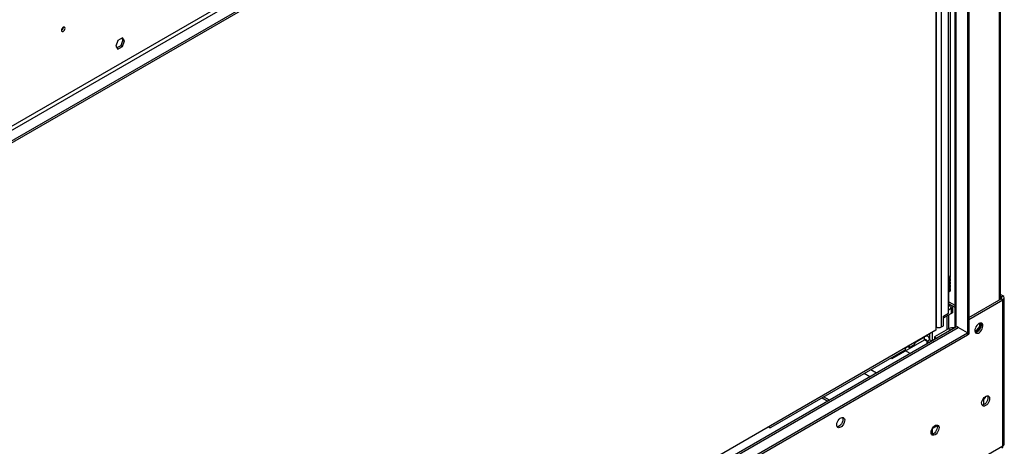
# Model space of a CAD drawing. Units: millimetres. Extents: x 2 to 4202, y 4 to 5944.
# Drawn here: x 2472 to 3299, y 1067 to 1424 of the extents above; entities that cross this region are included whole.
import ezdxf

# ---------------------------------------------------------------- set-up
doc = ezdxf.new("R2010")
doc.units = ezdxf.units.MM
doc.header["$LTSCALE"] = 20

msp = doc.modelspace()

# ---------------------------------------------------------------- linework, layer by layer
at = {"color": 8, "linetype": 'Continuous', "lineweight": 25}
for p, q in [((3294.652, 1189.48), (3294.652, 1810.051)), ((3257.882, 1778.212), (3257.882, 1166.34)), ((3241.619, 1166.584), (3241.619, 1768.823)), ((3245.862, 1166.584), (3245.862, 1771.272)), ((3252.579, 1208.874), (3252.933, 1208.67)), ((3296.066, 1191.929), (3296.066, 1190.297)), ((3251.872, 1181.112), (3253.958, 1182.316)), ((3253.826, 1182.637), (3254.17, 1182.438)), ((3250.458, 1175.804), (3250.458, 1164.164)), ((2055.094, 470.633), (3260.004, 1166.213)), ((3253.7, 1163.926), (3251.872, 1164.981)), ((3231.538, 1158.351), (3231.719, 1158.246)), ((3231.719, 1155.796), (3233.841, 1154.571)), ((3233.841, 1152.461), (3233.841, 1154.571)), ((3185.817, 1124.738), (3180.98, 1127.53)), ((3191.474, 1128.004), (3186.637, 1130.796)), ((3151.87, 1105.141), (3147.033, 1107.933))]:
    msp.add_line(p, q, dxfattribs=at)
at = {"color": 7, "linetype": 'Continuous', "lineweight": 25}
for p, q in [((3295.531, 1189.987), (3295.531, 1810.559)), ((3258.59, 1792.499), (2045.901, 1092.429)), ((2047.316, 1089.98), (3260.004, 1790.05)), ((3267.782, 1785.56), (2055.094, 1085.49)), ((3267.782, 1785.56), (3267.782, 1160.089)), ((3268.843, 1786.172), (3268.843, 1160.702)), ((3267.782, 1783.926), (2055.094, 1083.856)), ((3257.004, 1777.704), (3257.004, 1167.029)), ((3241.265, 1768.619), (3241.265, 1163.966)), ((3251.872, 1178.219), (3251.872, 1774.742)), ((3253.64, 1209.487), (3253.64, 1652.868)), ((2554.928, 1406.943), (2553.071, 1402.155)), ((2558.644, 1409.088), (2554.928, 1406.943)), ((2559.087, 1407.261), (2557.229, 1402.473)), ((2558.046, 1408.742), (2559.087, 1407.261)), ((2560.501, 1406.445), (2558.644, 1409.088)), ((2558.644, 1401.657), (2560.501, 1406.445)), ((2559.087, 1407.261), (2560.501, 1406.445)), ((2553.071, 1402.155), (2554.928, 1399.512)), ((2557.229, 1402.473), (2554.112, 1400.674)), ((2554.928, 1399.512), (2558.644, 1401.657)), ((2557.229, 1402.473), (2558.644, 1401.657)), ((3253.64, 1209.487), (3252.579, 1208.874)), ((3252.579, 1208.874), (3252.579, 1208.466)), ((3252.579, 1208.466), (3252.933, 1208.67)), ((3252.933, 1207.445), (3252.933, 1208.67)), ((3252.933, 1205.914), (3252.933, 1207.445)), ((3253.518, 1208.262), (3253.518, 1209.417)), ((3253.518, 1205.506), (3253.518, 1206.731)), ((3252.933, 1204.69), (3252.933, 1205.914)), ((3252.933, 1203.158), (3252.933, 1204.69)), ((3252.933, 1201.934), (3252.933, 1203.158)), ((3252.933, 1200.403), (3252.933, 1201.934)), ((3252.933, 1199.178), (3252.933, 1200.403)), ((3252.933, 1197.647), (3252.933, 1199.178)), ((3253.518, 1202.75), (3253.518, 1203.975)), ((3253.518, 1199.994), (3253.518, 1201.219)), ((3253.518, 1197.238), (3253.518, 1198.463)), ((3252.933, 1196.422), (3251.872, 1195.81)), ((3252.215, 1185.806), (3252.215, 1196.008)), ((3252.933, 1196.422), (3252.933, 1197.647)), ((3268.843, 1174.581), (3296.066, 1190.297)), ((3297.48, 1192.746), (3295.531, 1193.871)), ((3296.066, 1191.929), (3295.531, 1192.239)), ((3296.066, 1191.929), (3297.48, 1192.746)), ((3296.066, 1190.297), (3297.48, 1189.48)), ((3298.652, 1068.428), (3298.652, 1191.113)), ((3253.586, 1185.015), (3251.872, 1186.004)), ((3252.215, 1187.645), (3257.004, 1184.88)), ((3252.215, 1186.012), (3257.004, 1183.248)), ((3254.17, 1182.438), (3253.666, 1183.026)), ((3253.958, 1182.316), (3253.958, 1177.825)), ((3255.231, 1183.051), (3254.17, 1182.438)), ((3254.17, 1182.438), (3254.17, 1177.947)), ((3255.231, 1183.051), (3255.231, 1178.56)), ((3268.842, 1172.948), (3297.48, 1189.48)), ((3297.48, 1066.795), (3297.48, 1189.48)), ((3247.629, 1175.77), (3251.872, 1178.219)), ((3247.629, 1174.171), (3253.958, 1177.825)), ((3247.629, 1167.605), (3247.629, 1175.77)), ((3252.215, 1165.164), (3252.215, 1176.819)), ((3254.17, 1177.947), (3253.958, 1178.07)), ((3254.17, 1177.947), (3255.231, 1178.56)), ((3258.004, 1166.411), (2055.094, 471.985)), ((3251.872, 1164.981), (3240.205, 1158.245)), ((3241.619, 1166.584), (3241.265, 1166.788)), ((3245.862, 1166.584), (3247.629, 1167.605)), ((3267.782, 1161.722), (3260.004, 1166.213)), ((3277.717, 1166.943), (3274.499, 1162.941)), ((3275.592, 1162.368), (3278.777, 1166.331)), ((3277.717, 1169.675), (3277.717, 1166.943)), ((3277.717, 1166.943), (3278.777, 1166.331)), ((3278.777, 1166.331), (3278.777, 1169.934)), ((3241.265, 1163.966), (2055.094, 479.204)), ((2055.094, 461.652), (3267.782, 1161.722)), ((2055.094, 460.019), (3267.782, 1160.089)), ((3224.142, 1153.872), (3231.719, 1158.246)), ((3231.719, 1155.796), (3231.719, 1158.246)), ((3234.719, 1158.543), (3233.295, 1159.365)), ((3235.962, 1160.905), (3235.962, 1155.796)), ((3238.083, 1162.129), (3238.083, 1155.289)), ((3240.205, 1158.245), (3240.205, 1156.135)), ((3240.205, 1158.245), (3242.032, 1157.19)), ((3267.782, 1161.722), (3267.782, 1160.089)), ((3267.782, 1160.089), (3268.843, 1160.702)), ((3274.499, 1162.941), (3274.026, 1162.983)), ((3274.17, 1162.453), (3275.514, 1162.333)), ((3274.499, 1162.941), (3275.536, 1162.343)), ((3204.496, 1140.08), (3231.719, 1155.796)), ((3215.385, 1148.816), (3218.002, 1150.327)), ((3215.385, 1149.026), (3215.385, 1147.392)), ((3218.002, 1150.536), (3218.002, 1150.127)), ((3218.002, 1150.127), (3219.062, 1149.515)), ((3219.062, 1149.515), (3222.216, 1151.335)), ((3219.062, 1149.515), (3219.062, 1151.149)), ((3225.002, 1154.538), (3224.204, 1154.078)), ((3225.002, 1154.538), (3225.002, 1154.578)), ((3233.841, 1154.571), (3235.962, 1155.796)), ((3103.026, 1082.528), (3215.385, 1147.392)), ((3203.608, 1140.593), (3204.496, 1140.08)), ((3204.496, 1141.106), (3204.496, 1140.08)), ((3219.758, 1144.332), (3215.81, 1146.612)), ((3145.861, 1107.257), (3150.698, 1104.464)), ((3280.597, 1105.91), (3281.906, 1106.666)), ((3281.217, 1106.268), (3281.217, 1101.317)), ((3100.732, 1082.838), (3101.526, 1082.38)), ((3238.17, 1081.418), (3242.366, 1083.84)), ((3238.083, 1081.263), (3238.083, 1076.593)), ((3297.48, 1066.795), (2007.01, 321.823))]:
    msp.add_line(p, q, dxfattribs=at)
at = {"color": 7, "linetype": 'Continuous', "lineweight": 25, "flags": 128}
for points in [[(2509.056, 1414.43), (2509.625, 1414.888), (2510.106, 1415.538), (2510.428, 1416.28), (2510.541, 1417.001), (2510.428, 1417.592), (2510.106, 1417.963), (2509.625, 1418.056), (2509.056, 1417.859), (2508.488, 1417.4), (2508.006, 1416.751), (2507.684, 1416.008), (2507.571, 1415.287), (2507.684, 1414.696), (2508.006, 1414.326), (2508.488, 1414.232), (2509.056, 1414.43)], [(3277.328, 1169.477), (3276.422, 1168.81), (3275.583, 1167.905), (3274.873, 1166.829), (3274.346, 1165.661), (3274.039, 1164.489), (3273.977, 1163.399), (3274.163, 1162.472), (3274.584, 1161.777), (3275.208, 1161.366), (3275.99, 1161.268), (3276.87, 1161.492), (3277.785, 1162.02), (3278.666, 1162.813), (3279.447, 1163.813), (3280.072, 1164.946), (3280.493, 1166.126), (3280.679, 1167.268), (3280.616, 1168.286), (3280.31, 1169.104), (3279.783, 1169.663), (3279.073, 1169.92), (3278.234, 1169.856), (3277.328, 1169.477)], [(3278.888, 1169.934), (3279.078, 1169.541), (3279.265, 1168.614), (3279.202, 1167.524), (3278.896, 1166.352), (3278.368, 1165.184), (3277.659, 1164.108), (3276.82, 1163.203), (3275.914, 1162.536)], [(3275.914, 1162.536), (3275.007, 1162.157), (3274.354, 1162.079)], [(3282.985, 1100.683), (3282.078, 1100.303), (3281.24, 1100.24), (3280.53, 1100.497), (3280.002, 1101.055), (3279.696, 1101.874), (3279.634, 1102.892), (3279.82, 1104.033), (3280.241, 1105.214), (3280.865, 1106.346), (3281.647, 1107.346), (3282.527, 1108.14), (3283.442, 1108.668), (3284.323, 1108.891), (3285.104, 1108.794), (3285.729, 1108.382), (3286.15, 1107.687), (3286.336, 1106.76), (3286.273, 1105.671), (3285.967, 1104.499), (3285.439, 1103.331), (3284.73, 1102.255), (3283.891, 1101.35), (3282.985, 1100.683)], [(3284.545, 1108.897), (3284.735, 1108.504), (3284.921, 1107.577), (3284.859, 1106.487), (3284.553, 1105.315), (3284.025, 1104.147), (3283.316, 1103.071), (3282.477, 1102.166), (3281.57, 1101.499)], [(3281.57, 1101.499), (3280.664, 1101.12), (3280.01, 1101.042)], [(3161.362, 1082.561), (3160.456, 1082.182), (3159.617, 1082.118), (3158.908, 1082.375), (3158.38, 1082.934), (3158.074, 1083.752), (3158.011, 1084.77), (3158.197, 1085.912), (3158.618, 1087.092), (3159.243, 1088.225), (3160.024, 1089.225), (3160.905, 1090.018), (3161.82, 1090.546), (3162.7, 1090.77), (3163.482, 1090.672), (3164.106, 1090.26), (3164.527, 1089.566), (3164.713, 1088.639), (3164.651, 1087.549), (3164.345, 1086.377), (3163.817, 1085.209), (3163.107, 1084.133), (3162.268, 1083.228), (3161.362, 1082.561)], [(3162.922, 1090.775), (3162.93, 1090.762), (3163.237, 1089.944), (3163.299, 1088.926), (3163.113, 1087.784), (3162.692, 1086.604), (3162.068, 1085.471), (3161.286, 1084.471), (3160.405, 1083.678), (3159.491, 1083.15), (3158.61, 1082.926), (3158.388, 1082.921)], [(3101.026, 1083.008), (3101.066, 1082.909), (3101.262, 1082.599), (3101.526, 1082.38), (3101.847, 1082.261), (3102.214, 1082.246), (3102.612, 1082.336), (3103.026, 1082.528)], [(3240.558, 1076.19), (3239.652, 1075.811), (3238.813, 1075.748), (3238.104, 1076.005), (3237.576, 1076.563), (3237.27, 1077.382), (3237.207, 1078.399), (3237.393, 1079.541), (3237.814, 1080.722), (3238.439, 1081.854), (3239.22, 1082.854), (3240.101, 1083.647), (3241.016, 1084.176), (3241.896, 1084.399), (3242.678, 1084.301), (3243.302, 1083.89), (3243.723, 1083.195), (3243.909, 1082.268), (3243.847, 1081.178), (3243.54, 1080.006), (3243.013, 1078.839), (3242.303, 1077.763), (3241.464, 1076.857), (3240.558, 1076.19)], [(3242.118, 1084.404), (3242.309, 1084.011), (3242.495, 1083.085), (3242.433, 1081.995), (3242.126, 1080.823), (3241.599, 1079.655), (3240.889, 1078.579), (3240.05, 1077.674), (3239.144, 1077.007)], [(3239.144, 1077.007), (3238.238, 1076.628), (3237.584, 1076.55)]]:
    msp.add_lwpolyline(points, dxfattribs=at)
at = {"color": 7, "linetype": 'Continuous', "lineweight": 25}
for centre, radius, start, end in [((2506.091, 1417.856), 3.035, 299.236534, 0.767957), ((3252.498, 1209.61), 1.036, 294.840426, 349.115476), ((3252.518, 1208.361), 1.006, 294.370192, 354.311015), ((3252.636, 1206.723), 0.861, 290.143473, 63.845574), ((3252.518, 1205.606), 1.006, 294.370192, 354.311015), ((3252.636, 1203.967), 0.861, 290.143562, 63.84715), ((3252.518, 1202.85), 1.006, 294.370192, 354.311015), ((3252.636, 1201.211), 0.861, 290.143388, 63.84409), ((3252.518, 1200.094), 1.006, 294.370192, 354.311015), ((3252.636, 1198.456), 0.861, 290.143562, 63.84715), ((3252.518, 1197.338), 1.006, 294.370192, 354.311015), ((3295.756, 1191.113), 0.873, 290.783872, 69.223338), ((3296.861, 1191.113), 1.746, 290.784701, 69.216593), ((3243.74, 1170.678), 4.611, 242.610742, 297.389505), ((3256.054, 1157.011), 9, 82.760441, 117.685625), ((3258.279, 1167.089), 1.277, 182.720612, 230.633301), ((3258.832, 1164.577), 2.012, 54.380594, 114.309323), ((3233.376, 1156.215), 2.62, 350.785301, 129.203947), ((3219.636, 1155.297), 4.728, 303.073773, 345.052831), ((3232.548, 1154.781), 1.31, 350.783618, 129.205631), ((3237.57, 1161.326), 7.716, 241.099774, 258.879857), ((3238.079, 1159.892), 4.611, 242.677022, 279.416478), ((3295.538, 1066.571), 1.955, 304.724723, 6.58754), ((3296.65, 1068.628), 2.012, 294.379329, 354.301878)]:
    msp.add_arc(centre, radius, start, end, dxfattribs=at)
for points, knots in [([(3255.231, 1183.051), (3255.049, 1183.433), (3254.682, 1184.204), (3253.694, 1185.011), (3252.722, 1185.48), (3252.068, 1185.473), (3251.872, 1185.471)], [0, 0, 0, 0, 0.2815396, 0.5664326, 0.8701479, 1, 1, 1, 1]), ([(3251.872, 1185.04), (3251.919, 1185.017), (3252.309, 1184.821), (3252.942, 1184.167), (3253.651, 1183.215), (3253.856, 1182.616), (3253.958, 1182.316)], [0, 0, 0, 0, 0.0436016, 0.3623948, 0.6812035, 1, 1, 1, 1]), ([(3281.906, 1106.666), (3281.906, 1106.666), (3282.38, 1106.847), (3282.738, 1107.35), (3282.984, 1108.134), (3283.091, 1108.476)], [0, 0, 0, 0, 0.00014095, 0.56390015, 1, 1, 1, 1])]:
    msp.add_open_spline(points, degree=3, knots=knots, dxfattribs=at)

doc.saveas('drawing.dxf')
